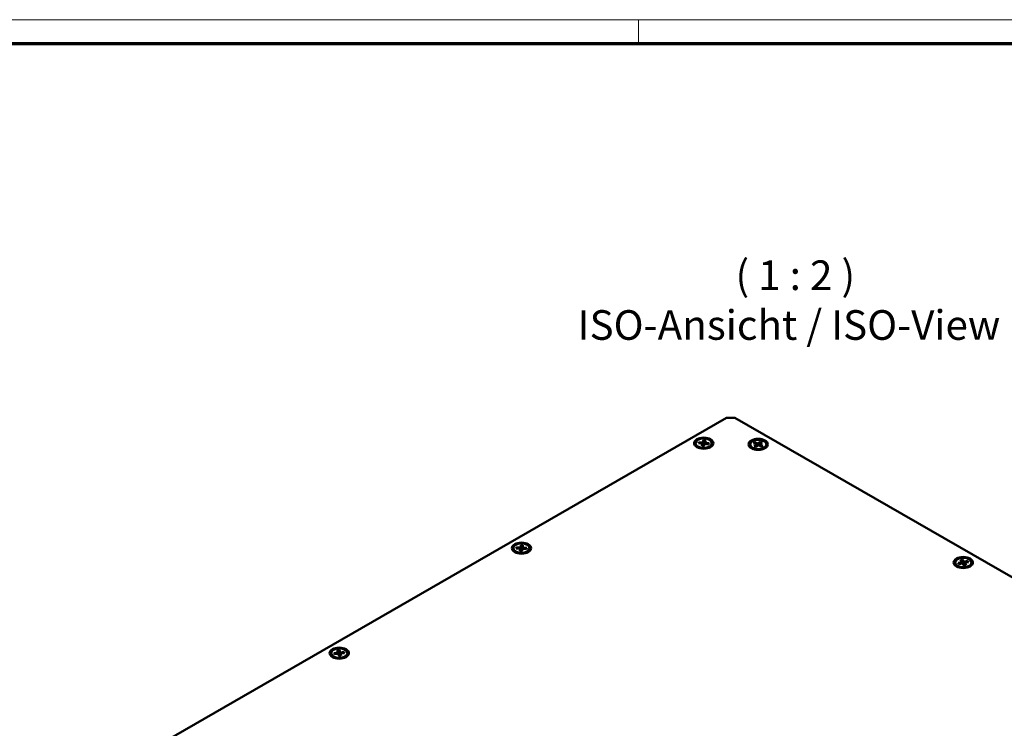
# Model space of a CAD drawing. Units: millimetres. Extents: x 1 to 1189, y 1 to 840.
# Drawn here: x 895 to 1061, y 720 to 840 of the extents above; entities that cross this region are included whole.
import ezdxf

# ---------------------------------------------------------------- set-up
doc = ezdxf.new("R2010")
doc.units = ezdxf.units.MM
doc.layers.get('0').update_dxf_attribs({"lineweight": 25})
for name, color, linetype, lineweight in [('Sichtbar (ISO)', 7, 'Continuous', 50), ('Sichtbar schmal (ISO)', 1, 'Continuous', 25), ('Symbol (ISO)', 1, 'Continuous', 25)]:
    doc.layers.add(name, color=color, linetype=linetype, lineweight=lineweight)
doc.styles.add('5', font='isocpeur.ttf', dxfattribs={"width": 1.1})

# ---------------------------------------------------------------- blocks, each defined once
blk = doc.blocks.new('Ränder Bopla-A0-Rahmen')
at = {"color": 1, "linetype": 'Continuous', "lineweight": 18}
for p, q in [((1, 840), (1188, 840)), ((999, 836), (999, 840))]:
    blk.add_line(p, q, dxfattribs=at)
at = {"color": 3, "linetype": 'Continuous', "lineweight": 70}
blk.add_line((20, 836), (1184, 836), dxfattribs=at)

msp = doc.modelspace()

# ---------------------------------------------------------------- linework, layer by layer
at = {"layer": 'Sichtbar (ISO)'}
for p, q in [((909.9120439, 712.9729632), (1013.8567407, 772.8307332)), ((1013.8567407, 772.8307332), (1015.2709543, 772.8307332)), ((1015.2709543, 772.8307332), (1166.9453589, 685.4872526)), ((1008.6280088, 768.4221048), (1008.6280088, 768.5348184)), ((1009.1667843, 767.7324561), (1009.0581839, 767.7954786)), ((1009.1082874, 768.5218885), (1009.1781507, 768.7348337)), ((1009.7831845, 768.4484616), (1009.1082874, 768.5218885)), ((1009.1781507, 768.7348337), (1009.8530478, 768.6614068)), ((1009.1781507, 768.7348337), (1009.3677771, 768.4936568)), ((1009.6556766, 768.0598142), (1009.7831845, 768.4484616)), ((1010.0254618, 768.0195826), (1009.6556766, 768.0598142)), ((1009.7829788, 768.448484), (1009.8599494, 768.6154295)), ((1009.7933014, 768.4122846), (1009.7831845, 768.4484616)), ((1009.8297444, 768.0408761), (1009.7933014, 768.4122846)), ((1009.810254, 768.2395121), (1009.8599494, 768.2468073)), ((1009.8530478, 768.6614068), (1009.9805557, 769.0500542)), ((1009.8599494, 768.6154295), (1009.8530478, 768.6614068)), ((1009.8599494, 768.6154295), (1009.8599494, 768.2468073)), ((1009.8599494, 768.6154295), (1009.9697229, 768.3347834)), ((1009.8599494, 768.2468073), (1009.9697229, 768.3347834)), ((1009.9892992, 768.3944525), (1009.9697229, 768.3347834)), ((1009.9805557, 769.0500542), (1009.9892992, 768.3944525)), ((1009.9805557, 769.0500542), (1010.3503409, 769.0098226)), ((1010.1429646, 768.3777342), (1009.9892992, 768.3944525)), ((1010.1529697, 768.40823), (1010.0254618, 768.0195826)), ((1010.8278669, 768.3348031), (1010.1529697, 768.40823)), ((1010.1823961, 768.4050285), (1010.2127162, 768.5770494)), ((1010.2127162, 768.5770494), (1010.222833, 768.6211752)), ((1010.2127162, 768.5770494), (1010.2772227, 768.3947116)), ((1010.2127162, 768.5770494), (1010.2127162, 768.4017298)), ((1010.3503409, 769.0098226), (1010.222833, 768.6211752)), ((1010.222833, 768.6211752), (1010.8977302, 768.5477482)), ((1010.8977302, 768.5477482), (1010.6924244, 768.3495388)), ((1010.8977302, 768.5477482), (1010.8278669, 768.3348031)), ((1010.8392333, 767.7324561), (1010.9478336, 767.7954786)), ((1011.3780088, 768.4221048), (1011.3780088, 768.5348184)), ((1017.8203969, 768.218507), (1017.8203969, 768.3312205)), ((1018.3881497, 768.5537912), (1018.6183921, 768.7252109)), ((1018.9314382, 768.3118046), (1018.3881497, 768.5537912)), ((1018.5112216, 767.9989455), (1018.9314382, 768.3118046)), ((1018.8088967, 767.8663578), (1018.5112216, 767.9989455)), ((1018.6183921, 768.7252109), (1019.1616806, 768.4832242)), ((1018.6183921, 768.7252109), (1018.7793866, 768.37953)), ((1019.2291133, 768.1792168), (1018.8088967, 767.8663578)), ((1018.9150101, 767.9453612), (1018.9435863, 768.2725468)), ((1018.9435863, 768.2725468), (1018.9314382, 768.3118046)), ((1018.9435863, 768.2725468), (1018.9435863, 767.9666367)), ((1018.979728, 768.0913099), (1018.9435863, 768.1074078)), ((1018.979728, 768.0913099), (1019.1632323, 768.4360773)), ((1018.979728, 768.0913099), (1019.0915215, 768.0767772)), ((1019.1616806, 768.4832242), (1019.5818972, 768.7960833)), ((1019.1632323, 768.4360773), (1019.1616806, 768.4832242)), ((1019.1632323, 768.4360773), (1019.1632323, 768.1301672)), ((1019.1632323, 768.4360773), (1019.318819, 768.1392609)), ((1019.7724018, 767.9372301), (1019.2291133, 768.1792168)), ((1019.3949479, 768.1651399), (1019.3447032, 768.1277318)), ((1019.5818972, 768.7960833), (1019.3949479, 768.1651399)), ((1019.4472076, 768.1418629), (1019.3949479, 768.1651399)), ((1019.4472076, 768.3095915), (1019.4593556, 768.3506365)), ((1019.4472076, 768.3095915), (1019.493202, 768.0615888)), ((1019.4472076, 768.3095915), (1019.4472076, 768.0820752)), ((1019.8795723, 768.6634955), (1019.4593556, 768.3506365)), ((1019.4593556, 768.3506365), (1020.0026441, 768.1086498)), ((1019.5818972, 768.7960833), (1019.8795723, 768.6634955)), ((1020.0026441, 768.1086498), (1019.7724018, 767.9372301)), ((1020.5703969, 768.218507), (1020.5703969, 768.3312205)), ((1018.3591724, 767.5288582), (1018.2505721, 767.5918807)), ((1020.0316214, 767.5288582), (1020.1402218, 767.5918807)), ((979.0704579, 750.9380396), (979.1223622, 751.3324315)), ((979.1223622, 751.3324315), (979.4976131, 751.3160545)), ((979.1223622, 751.3324315), (979.1785682, 750.6789094)), ((979.4976131, 751.3160545), (979.3779963, 750.6702058)), ((979.4976131, 751.3160545), (979.4457088, 750.9216627)), ((977.8688638, 750.7090913), (977.8688638, 750.8218048)), ((978.4076393, 750.0194425), (978.2990389, 750.082465)), ((978.3571463, 750.7518367), (978.3855854, 750.9679293)), ((979.0420188, 750.721947), (978.3571463, 750.7518367)), ((978.3855854, 750.9679293), (979.0704579, 750.9380396)), ((978.5802248, 750.742101), (978.3855854, 750.9679293)), ((978.9901145, 750.3275552), (979.0420188, 750.721947)), ((979.3653654, 750.3111782), (978.9901145, 750.3275552)), ((979.0053284, 750.7235483), (979.0784385, 750.8925388)), ((979.0420188, 750.721947), (979.0513082, 750.6863914)), ((979.1026931, 750.3226419), (979.0513082, 750.6863914)), ((979.0784385, 750.8925388), (979.0704579, 750.9380396)), ((979.0743845, 750.5230361), (979.0784385, 750.5239166)), ((979.0784385, 750.8925388), (979.0784385, 750.5239166)), ((979.0784385, 750.8925388), (979.1705993, 750.6183583)), ((979.0784385, 750.5239166), (979.1705993, 750.6183583)), ((979.1785682, 750.6789094), (979.1705993, 750.6183583)), ((979.3779963, 750.6702058), (979.1785682, 750.6789094)), ((979.4092891, 750.6707681), (979.3379601, 750.3123742)), ((979.4172697, 750.70557), (979.3653654, 750.3111782)), ((979.3700274, 750.6096547), (979.4364193, 750.8769156)), ((979.3700274, 750.6096547), (979.3779963, 750.6702058)), ((979.3700274, 750.6096547), (979.3908109, 750.5779242)), ((979.4092891, 750.6707681), (979.4172697, 750.70557)), ((980.1021422, 750.6756803), (979.4172697, 750.70557)), ((979.4364193, 750.8769156), (979.4457088, 750.9216627)), ((979.4364193, 750.8769156), (979.4364193, 750.7047343)), ((979.4364193, 750.8769156), (979.5045384, 750.7017614)), ((979.4457088, 750.9216627), (980.1305813, 750.8917729)), ((980.1305813, 750.8917729), (979.929642, 750.6832087)), ((980.0800883, 750.0194425), (980.1886886, 750.082465)), ((980.1305813, 750.8917729), (980.1021422, 750.6756803)), ((980.6188638, 750.7090913), (980.6188638, 750.8218048)), ((1052.4332739, 748.2862768), (1052.4332739, 748.3989903)), ((1052.9205192, 748.3335289), (1053.5682266, 748.4651225)), ((1052.9205192, 748.3335289), (1053.1316306, 748.1466158)), ((1053.0457261, 748.1291628), (1052.9205192, 748.3335289)), ((1053.6934335, 748.2607563), (1053.0457261, 748.1291628)), ((1053.3397107, 748.8381124), (1053.6945983, 748.9102143)), ((1053.5682266, 748.4651225), (1053.3397107, 748.8381124)), ((1053.5199076, 748.2255014), (1053.5792742, 748.4219276)), ((1053.5792742, 748.4219276), (1053.5682266, 748.4651225)), ((1053.5792742, 748.4219276), (1053.5792742, 748.2375628)), ((1053.5792742, 748.4219276), (1053.5919939, 748.240147)), ((1053.9219494, 747.8877664), (1053.6934335, 748.2607563)), ((1053.6945983, 748.9102143), (1053.9231142, 748.5372244)), ((1053.6945983, 748.9102143), (1053.751045, 748.2567106)), ((1053.751045, 748.2567106), (1053.7020151, 748.2467492)), ((1053.7861291, 748.1994453), (1053.751045, 748.2567106)), ((1053.7861291, 748.1994453), (1053.917829, 748.4907111)), ((1053.7861291, 748.1994453), (1053.917829, 748.1220889)), ((1053.917829, 748.4907111), (1053.9231142, 748.5372244)), ((1053.917829, 748.4907111), (1054.0356064, 748.2522238)), ((1053.917829, 748.4907111), (1053.917829, 748.1220889)), ((1053.917829, 748.1220889), (1054.0303799, 748.1157718)), ((1054.276837, 747.9598683), (1053.9219494, 747.8877664)), ((1053.9231142, 748.5372244), (1054.5708216, 748.6688179)), ((1054.0372735, 748.2957504), (1054.0224287, 747.9081806)), ((1054.0483211, 748.3328582), (1054.0372735, 748.2957504)), ((1054.6960285, 748.4644517), (1054.0483211, 748.3328582)), ((1054.0483211, 748.3328582), (1054.276837, 747.9598683)), ((1054.5708216, 748.6688179), (1054.3888525, 748.4020433)), ((1054.5708216, 748.6688179), (1054.6960285, 748.4644517)), ((1055.1832739, 748.2862768), (1055.1832739, 748.3989903)), ((1052.9720494, 747.596628), (1052.863449, 747.6596506)), ((1054.6444984, 747.596628), (1054.7530987, 747.6596506)), ((947.1097188, 732.9960777), (947.1097188, 733.1087913)), ((947.5900055, 733.121906), (948.2649484, 733.1951935)), ((947.7952974, 732.9236661), (947.5900055, 733.121906)), ((947.6597361, 732.9089465), (947.5900055, 733.121906)), ((948.334679, 732.9822339), (947.6597361, 732.9089465)), ((948.1376827, 733.5838672), (948.5074929, 733.6240224)), ((948.2649484, 733.1951935), (948.1376827, 733.5838672)), ((948.2105444, 732.968755), (948.2750628, 733.1510657)), ((948.2750628, 733.1510657), (948.2649484, 733.1951935)), ((948.2750628, 733.1510657), (948.2750628, 732.9757606)), ((948.2750628, 733.1510657), (948.3054222, 732.9790571)), ((948.4619447, 732.5935602), (948.334679, 732.9822339)), ((948.4985956, 732.9684226), (948.3446738, 732.9517093)), ((948.5074929, 733.6240224), (948.4985956, 732.9684226)), ((948.5181347, 732.9087494), (948.4985956, 732.9684226)), ((948.5074929, 733.6240224), (948.6347586, 733.2353487)), ((948.5181347, 732.9087494), (948.6278534, 733.1893728)), ((948.5181347, 732.9087494), (948.6278534, 732.8207506)), ((948.6278534, 733.1893728), (948.6347586, 733.2353487)), ((948.6278534, 733.1893728), (948.6278534, 732.8207506)), ((948.6278534, 733.1893728), (948.7048112, 733.022424)), ((948.6347586, 733.2353487), (949.3097015, 733.3086361)), ((948.6943748, 732.9862142), (948.6578828, 732.6148358)), ((948.6943748, 732.9862142), (948.7044892, 733.0223891)), ((949.3794321, 733.0956765), (948.7044892, 733.0223891)), ((948.7044892, 733.0223891), (948.831755, 732.6337154)), ((949.3097015, 733.3086361), (949.1200582, 733.0675129)), ((949.3097015, 733.3086361), (949.3794321, 733.0956765)), ((949.8597188, 732.9960777), (949.8597188, 733.1087913)), ((947.6484943, 732.306429), (947.539894, 732.3694515)), ((948.831755, 732.6337154), (948.4619447, 732.5935602)), ((948.6278534, 732.8207506), (948.6774004, 732.8134663)), ((949.3209433, 732.306429), (949.4295437, 732.3694515))]:
    msp.add_line(p, q, dxfattribs=at)
for centre, major_axis in [((1010.0030088, 768.5348184), (1.625, 0)), ((1010.0030088, 768.5348184), (1.375, 0)), ((1019.1953969, 768.3312205), (1.625, 0)), ((1019.1953969, 768.3312205), (1.375, 0)), ((979.2438638, 750.8218048), (1.625, 0)), ((979.2438638, 750.8218048), (1.375, 0)), ((1053.8082739, 748.3989903), (1.625, 0)), ((1053.8082739, 748.3989903), (1.375, 0)), ((948.4847188, 733.1087913), (1.625, 0)), ((948.4847188, 733.1087913), (1.375, 0))]:
    msp.add_ellipse(centre, major_axis=major_axis, ratio=0.575861701, dxfattribs=at)
for points, knots in [([(1009.0581839, 767.7954786), (1009.007357, 767.8249743), (1008.959837, 767.8571572), (1008.8725713, 767.9267747), (1008.8328178, 767.9642154), (1008.7624272, 768.044227), (1008.7317867, 768.0868179), (1008.6813689, 768.1766451), (1008.6616149, 768.2239061), (1008.6349116, 768.3214816), (1008.6280088, 768.371778), (1008.6280088, 768.4221048)], [2.17331859082, 2.17331859082, 2.17331859082, 2.17331859082, 2.32962771428, 2.32962771428, 2.48593683773, 2.48593683773, 2.64224596119, 2.64224596119, 2.79855508465, 2.79855508465, 2.95486420811, 2.95486420811, 2.95486420811, 2.95486420811]), ([(1011.3780088, 768.4221048), (1011.3780088, 768.371778), (1011.3711059, 768.3214816), (1011.3444026, 768.2239061), (1011.3246486, 768.1766451), (1011.2742308, 768.0868179), (1011.2435904, 768.044227), (1011.1731998, 767.9642154), (1011.1334462, 767.9267747), (1011.0461806, 767.8571572), (1010.9986606, 767.8249743), (1010.9478336, 767.7954786)], [6.0964568617, 6.0964568617, 6.0964568617, 6.0964568617, 6.25276598516, 6.25276598516, 6.40907510861, 6.40907510861, 6.56538423207, 6.56538423207, 6.72169335553, 6.72169335553, 6.87800247899, 6.87800247899, 6.87800247899, 6.87800247899]), ([(1018.2505721, 767.5918807), (1018.1997451, 767.6213764), (1018.1522251, 767.6535594), (1018.0649595, 767.7231768), (1018.0252059, 767.7606175), (1017.9548153, 767.8406291), (1017.9241749, 767.88322), (1017.8737571, 767.9730472), (1017.8540031, 768.0203082), (1017.8272998, 768.1178837), (1017.8203969, 768.1681801), (1017.8203969, 768.218507)], [1.70169436339, 1.70169436339, 1.70169436339, 1.70169436339, 1.85800348685, 1.85800348685, 2.01431261031, 2.01431261031, 2.17062173377, 2.17062173377, 2.32693085722, 2.32693085722, 2.48323998068, 2.48323998068, 2.48323998068, 2.48323998068]), ([(1020.5703969, 768.218507), (1020.5703969, 768.1681801), (1020.5634941, 768.1178837), (1020.5367908, 768.0203082), (1020.5170368, 767.9730472), (1020.466619, 767.88322), (1020.4359785, 767.8406291), (1020.3655879, 767.7606175), (1020.3258344, 767.7231768), (1020.2385687, 767.6535594), (1020.1910487, 767.6213764), (1020.1402218, 767.5918807)], [5.62483263427, 5.62483263427, 5.62483263427, 5.62483263427, 5.78114175773, 5.78114175773, 5.93745088119, 5.93745088119, 6.09376000465, 6.09376000465, 6.2500691281, 6.2500691281, 6.40637825156, 6.40637825156, 6.40637825156, 6.40637825156]), ([(978.2990389, 750.082465), (978.248212, 750.1119607), (978.200692, 750.1441437), (978.1134263, 750.2137611), (978.0736728, 750.2512018), (978.0032822, 750.3312134), (977.9726418, 750.3738043), (977.922224, 750.4636315), (977.9024699, 750.5108925), (977.8757667, 750.6084681), (977.8688638, 750.6587644), (977.8688638, 750.7090913)], [0.71360848278, 0.71360848278, 0.71360848278, 0.71360848278, 0.86991760624, 0.86991760624, 1.0262267297, 1.0262267297, 1.18253585316, 1.18253585316, 1.33884497662, 1.33884497662, 1.49515410007, 1.49515410007, 1.49515410007, 1.49515410007]), ([(980.6188638, 750.7090913), (980.6188638, 750.6587644), (980.6119609, 750.6084681), (980.5852577, 750.5108925), (980.5655036, 750.4636315), (980.5150858, 750.3738043), (980.4844454, 750.3312134), (980.4140548, 750.2512018), (980.3743013, 750.2137611), (980.2870356, 750.1441437), (980.2395156, 750.1119607), (980.1886886, 750.082465)], [4.63674675366, 4.63674675366, 4.63674675366, 4.63674675366, 4.79305587712, 4.79305587712, 4.94936500058, 4.94936500058, 5.10567412404, 5.10567412404, 5.2619832475, 5.2619832475, 5.41829237095, 5.41829237095, 5.41829237095, 5.41829237095]), ([(1052.863449, 747.6596506), (1052.8126221, 747.6891462), (1052.7651021, 747.7213292), (1052.6778364, 747.7909467), (1052.6380829, 747.8283873), (1052.5676922, 747.9083989), (1052.5370518, 747.9509898), (1052.486634, 748.0408171), (1052.46688, 748.088078), (1052.4401767, 748.1856536), (1052.4332739, 748.2359499), (1052.4332739, 748.2862768)], [2.6992205759, 2.6992205759, 2.6992205759, 2.6992205759, 2.85552969936, 2.85552969936, 3.01183882282, 3.01183882282, 3.16814794627, 3.16814794627, 3.32445706973, 3.32445706973, 3.48076619319, 3.48076619319, 3.48076619319, 3.48076619319]), ([(1055.1832739, 748.2862768), (1055.1832739, 748.2359499), (1055.176371, 748.1856536), (1055.1496677, 748.088078), (1055.1299137, 748.0408171), (1055.0794959, 747.9509898), (1055.0488555, 747.9083989), (1054.9784649, 747.8283873), (1054.9387113, 747.7909467), (1054.8514457, 747.7213292), (1054.8039257, 747.6891462), (1054.7530987, 747.6596506)], [0.3391735396, 0.3391735396, 0.3391735396, 0.3391735396, 0.49548266306, 0.49548266306, 0.65179178652, 0.65179178652, 0.80810090997, 0.80810090997, 0.96441003343, 0.96441003343, 1.12071915689, 1.12071915689, 1.12071915689, 1.12071915689]), ([(947.539894, 732.3694515), (947.489067, 732.3989472), (947.441547, 732.4311301), (947.3542813, 732.5007476), (947.3145278, 732.5381883), (947.2441372, 732.6181999), (947.2134968, 732.6607908), (947.163079, 732.750618), (947.1433249, 732.797879), (947.1166217, 732.8954545), (947.1097188, 732.9457509), (947.1097188, 732.9960777)], [0.97562031398, 0.97562031398, 0.97562031398, 0.97562031398, 1.13192943744, 1.13192943744, 1.28823856089, 1.28823856089, 1.44454768435, 1.44454768435, 1.60085680781, 1.60085680781, 1.75716593127, 1.75716593127, 1.75716593127, 1.75716593127]), ([(949.8597188, 732.9960777), (949.8597188, 732.9457509), (949.8528159, 732.8954545), (949.8261127, 732.797879), (949.8063586, 732.750618), (949.7559408, 732.6607908), (949.7253004, 732.6181999), (949.6549098, 732.5381883), (949.6151563, 732.5007476), (949.5278906, 732.4311301), (949.4803706, 732.3989472), (949.4295437, 732.3694515)], [4.89875858486, 4.89875858486, 4.89875858486, 4.89875858486, 5.05506770832, 5.05506770832, 5.21137683177, 5.21137683177, 5.36768595523, 5.36768595523, 5.52399507869, 5.52399507869, 5.68030420215, 5.68030420215, 5.68030420215, 5.68030420215])]:
    msp.add_open_spline(points, degree=3, knots=knots, dxfattribs=at)
at = {"layer": 'Sichtbar schmal (ISO)'}
for centre, major_axis, start_param, end_param in [((1010.0030088, 768.4221048), (1.375, 0), 3.1415926536, 6.2831853072), ((1010.0030088, 768.3353909), (1.331066, 0), 3.9231382709, 4.0898176754), ((1010.0030088, 768.3353909), (1.331066, 0), 5.3349602854, 5.5016396899), ((1019.1953969, 768.218507), (1.375, 0), 3.1415926536, 6.2831853072), ((1019.1953969, 768.131793), (1.331066, 0), 3.9231382709, 4.0898176754), ((1019.1953969, 768.131793), (1.331066, 0), 5.3349602854, 5.5016396899), ((979.2438638, 750.7090913), (1.375, 0), 3.1415926536, 6.2831853072), ((979.2438638, 750.6223773), (1.331066, 0), 3.9231382709, 4.0898176754), ((979.2438638, 750.6223773), (1.331066, 0), 5.3349602854, 5.5016396899), ((1053.8082739, 748.2862768), (1.375, 0), 3.1415926536, 6.2831853072), ((1053.8082739, 748.1995628), (1.331066, 0), 3.9231382709, 4.0898176754), ((1053.8082739, 748.1995628), (1.331066, 0), 5.3349602854, 5.5016396899), ((948.4847188, 732.9960777), (1.375, 0), 3.1415926536, 6.2831853072), ((948.4847188, 732.9093638), (1.331066, 0), 3.9231382709, 4.0898176754), ((948.4847188, 732.9093638), (1.331066, 0), 5.3349602854, 5.5016396899)]:
    msp.add_ellipse(centre, major_axis=major_axis, ratio=0.575861701, start_param=start_param, end_param=end_param, dxfattribs=at)

# ---------------------------------------------------------------- block references
msp.add_blockref('Ränder Bopla-A0-Rahmen', (0, 0))

# ---------------------------------------------------------------- texts
at = {"layer": 'Symbol (ISO)', "color": 3, "char_height": 5, "attachment_point": 7, "line_spacing_factor": 0.25, "style": '5'}
for s, insert in [('( 1 : 2 )', (1015.3654068, 792.8190131)), ('ISO-Ansicht / ISO-View', (988.7304336, 784.4170399))]:
    msp.add_mtext(s, dxfattribs=dict(at, insert=insert))

doc.saveas('drawing.dxf')
